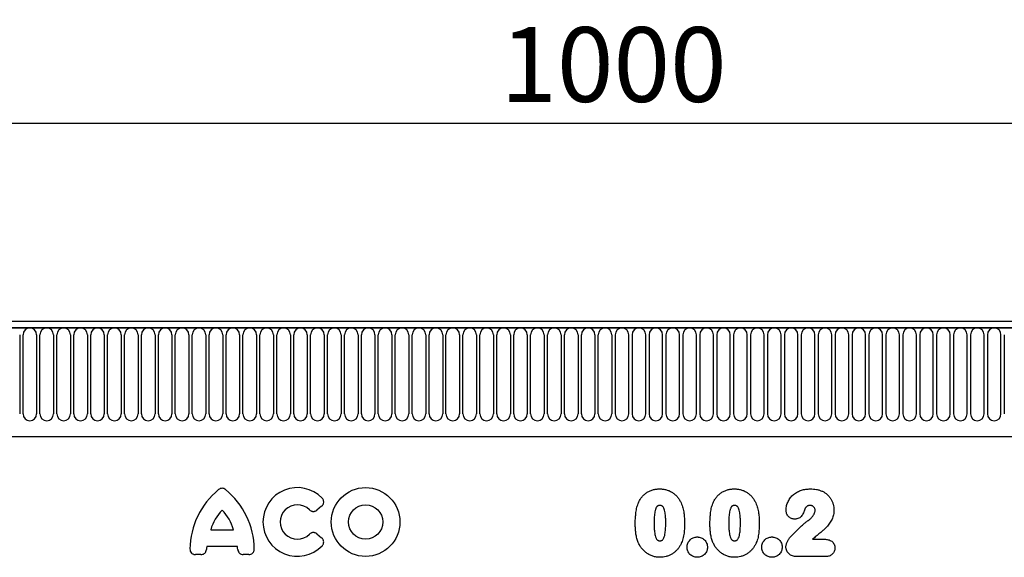
# Model space of a CAD drawing. Units: millimetres. Extents: x 172 to 1977, y -403 to 1433.
# Drawn here: x 1110 to 1433, y 1245 to 1422 of the extents above; entities that cross this region are included whole.
import ezdxf

# ---------------------------------------------------------------- set-up
doc = ezdxf.new("R2010")
doc.units = ezdxf.units.MM
doc.header["$LTSCALE"] = 5
doc.header["$PDSIZE"] = -1
doc.linetypes.add('SLD-Durchgehend', pattern=[0])
doc.layers.get('Defpoints').update_dxf_attribs({"color": 10})
for name, color, linetype, lineweight in [('133534', 10, 'Continuous', 25), ('DIMENSION', 10, 'SLD-Durchgehend', 25), ('TANGENT_EDGES', 10, 'Continuous', 25)]:
    doc.layers.add(name, color=color, linetype=linetype, lineweight=lineweight)
doc.styles.add('BEMSTIL', font='isocp3.shx', dxfattribs={"width": 0.8})
doc.dimstyles.new('BEMASS$0', dxfattribs={"dimscale": 10, "dimtxt": 3.5, "dimasz": 3.5, "dimexe": 2, "dimexo": 0, "dimgap": 1, "dimtad": 1, "dimdec": 1, "dimtxsty": 'BEMSTIL', "dimcen": 3, "dimclrd": 256, "dimclre": 256, "dimclrt": 256, "dimadec": 0, "dimazin": 0, "dimtfac": 1, "dimtdec": 1, "dimtofl": 0, "dimtmove": 0, "dimatfit": 0, "dimfxl": 1, "dimtolj": 1, "dimlwd": -1, "dimlwe": -1, "dimarcsym": 0})

# ---------------------------------------------------------------- blocks, each defined once
blk = doc.blocks.new('*D3')
at = {"layer": 'Defpoints', "color": 0, "transparency": 16777216}
for p in [(1805.26, 1387.62), (805.26, 1302.12), (1805.26, 1302.12)]:
    blk.add_point(p, dxfattribs=at)
at = {"layer": 'DIMENSION', "transparency": 16777216}
for p, q in [((805.26, 1337.12), (805.26, 1401.62)), ((1805.26, 1337.12), (1805.26, 1401.62)), ((829.76, 1387.62), (1780.76, 1387.62))]:
    blk.add_line(p, q, dxfattribs=at)
for points in [[(829.76, 1391.7), (829.76, 1383.53), (805.26, 1387.62)], [(1780.76, 1391.7), (1780.76, 1383.53), (1805.26, 1387.62)]]:
    blk.add_solid(points, dxfattribs=at)
at = {"layer": 'DIMENSION', "transparency": 16777216, "insert": (1305.26, 1419.12), "char_height": 24.5, "attachment_point": 2, "style": 'BEMSTIL', "bg_fill": 3, "box_fill_scale": 1.1, "bg_fill_color": 256, "bg_fill_true_color": 13158600, "bg_fill_transparency": 0}
blk.add_mtext('\\A1;1000', dxfattribs=at)
blk = doc.blocks.new('1033574-M_E_FRONT VIEW')
at = {"layer": '133534'}
for p, q in [((4309, 1332.29), (3311, 1332.29)), ((4309.5, 1330.17), (3310.5, 1330.17)), ((3341, 1294.49), (4180, 1294.49))]:
    blk.add_line(p, q, dxfattribs=at)
at = {"layer": 'TANGENT_EDGES'}
for p, q in [((3311, 1330.17), (4309, 1330.17)), ((3615.2, 1327.92), (3615.2, 1301.92)), ((3616.29, 1301.92), (3616.29, 1327.92)), ((3620.75, 1327.92), (3620.75, 1301.92)), ((3621.84, 1301.92), (3621.84, 1327.92)), ((3626.3, 1327.92), (3626.3, 1301.92)), ((3627.39, 1301.92), (3627.39, 1327.92)), ((3631.85, 1327.92), (3631.85, 1301.92)), ((3632.94, 1301.92), (3632.94, 1327.92)), ((3637.4, 1327.92), (3637.4, 1301.92)), ((3638.49, 1301.92), (3638.49, 1327.92)), ((3642.95, 1327.92), (3642.95, 1301.92)), ((3644.04, 1301.92), (3644.04, 1327.92)), ((3648.5, 1327.92), (3648.5, 1301.92)), ((3649.59, 1301.92), (3649.59, 1327.92)), ((3654.05, 1327.92), (3654.05, 1301.92)), ((3655.14, 1301.92), (3655.14, 1327.92)), ((3659.6, 1327.92), (3659.6, 1301.92)), ((3660.69, 1301.92), (3660.69, 1327.92)), ((3665.15, 1327.92), (3665.15, 1301.92)), ((3666.24, 1301.92), (3666.24, 1327.92)), ((3670.7, 1327.92), (3670.7, 1301.92)), ((3671.79, 1301.92), (3671.79, 1327.92)), ((3676.25, 1327.92), (3676.25, 1301.92)), ((3677.34, 1301.92), (3677.34, 1327.92)), ((3681.8, 1327.92), (3681.8, 1301.92)), ((3682.89, 1301.92), (3682.89, 1327.92)), ((3687.35, 1327.92), (3687.35, 1301.92)), ((3688.44, 1301.92), (3688.44, 1327.92)), ((3692.9, 1327.92), (3692.9, 1301.92)), ((3693.99, 1301.92), (3693.99, 1327.92)), ((3698.45, 1327.92), (3698.45, 1301.92)), ((3699.54, 1301.92), (3699.54, 1327.92)), ((3704, 1327.92), (3704, 1301.92)), ((3705.09, 1301.92), (3705.09, 1327.92)), ((3709.55, 1327.92), (3709.55, 1301.92)), ((3710.64, 1301.92), (3710.64, 1327.92)), ((3715.1, 1327.92), (3715.1, 1301.92)), ((3716.19, 1301.92), (3716.19, 1327.92)), ((3720.65, 1327.92), (3720.65, 1301.92)), ((3721.74, 1301.92), (3721.74, 1327.92)), ((3726.2, 1327.92), (3726.2, 1301.92)), ((3727.29, 1301.92), (3727.29, 1327.92)), ((3731.75, 1327.92), (3731.75, 1301.92)), ((3732.84, 1301.92), (3732.84, 1327.92)), ((3737.3, 1327.92), (3737.3, 1301.92)), ((3738.39, 1301.92), (3738.39, 1327.92)), ((3742.85, 1327.92), (3742.85, 1301.92)), ((3743.94, 1301.92), (3743.94, 1327.92)), ((3748.4, 1327.92), (3748.4, 1301.92)), ((3749.49, 1301.92), (3749.49, 1327.92)), ((3753.95, 1327.92), (3753.95, 1301.92)), ((3755.04, 1301.92), (3755.04, 1327.92)), ((3759.5, 1327.92), (3759.5, 1301.92)), ((3760.59, 1301.92), (3760.59, 1327.92)), ((3765.05, 1327.92), (3765.05, 1301.92)), ((3766.14, 1301.92), (3766.14, 1327.92)), ((3770.6, 1327.92), (3770.6, 1301.92)), ((3771.69, 1301.92), (3771.69, 1327.92)), ((3776.15, 1327.92), (3776.15, 1301.92)), ((3777.24, 1301.92), (3777.24, 1327.92)), ((3781.7, 1327.92), (3781.7, 1301.92)), ((3782.79, 1301.92), (3782.79, 1327.92)), ((3787.25, 1327.92), (3787.25, 1301.92)), ((3788.34, 1301.92), (3788.34, 1327.92)), ((3792.8, 1327.92), (3792.8, 1301.92)), ((3793.89, 1301.92), (3793.89, 1327.92)), ((3798.35, 1327.92), (3798.35, 1301.92)), ((3799.44, 1301.92), (3799.44, 1327.92)), ((3803.9, 1327.92), (3803.9, 1301.92)), ((3804.99, 1301.92), (3804.99, 1327.92)), ((3809.45, 1327.92), (3809.45, 1301.92)), ((3810.54, 1327.92), (3810.54, 1301.92)), ((3815, 1301.92), (3815, 1327.92)), ((3816.09, 1327.92), (3816.09, 1301.92)), ((3820.55, 1301.92), (3820.55, 1327.92)), ((3821.64, 1327.92), (3821.64, 1301.92)), ((3826.1, 1301.92), (3826.1, 1327.92)), ((3827.19, 1327.92), (3827.19, 1301.92)), ((3831.65, 1301.92), (3831.65, 1327.92)), ((3832.74, 1327.92), (3832.74, 1301.92)), ((3837.2, 1301.92), (3837.2, 1327.92)), ((3838.29, 1327.92), (3838.29, 1301.92)), ((3842.75, 1301.92), (3842.75, 1327.92)), ((3843.84, 1327.92), (3843.84, 1301.92)), ((3848.3, 1301.92), (3848.3, 1327.92)), ((3849.39, 1327.92), (3849.39, 1301.92)), ((3853.85, 1301.92), (3853.85, 1327.92)), ((3854.94, 1327.92), (3854.94, 1301.92)), ((3859.4, 1301.92), (3859.4, 1327.92)), ((3860.49, 1327.92), (3860.49, 1301.92)), ((3864.95, 1301.92), (3864.95, 1327.92)), ((3866.04, 1327.92), (3866.04, 1301.92)), ((3870.5, 1301.92), (3870.5, 1327.92)), ((3871.59, 1327.92), (3871.59, 1301.92)), ((3876.05, 1301.92), (3876.05, 1327.92)), ((3877.14, 1327.92), (3877.14, 1301.92)), ((3881.6, 1301.92), (3881.6, 1327.92)), ((3882.69, 1327.92), (3882.69, 1301.92)), ((3887.15, 1301.92), (3887.15, 1327.92)), ((3888.24, 1327.92), (3888.24, 1301.92)), ((3892.7, 1301.92), (3892.7, 1327.92)), ((3893.79, 1327.92), (3893.79, 1301.92)), ((3898.25, 1301.92), (3898.25, 1327.92)), ((3899.34, 1327.92), (3899.34, 1301.92)), ((3903.8, 1301.92), (3903.8, 1327.92)), ((3904.89, 1327.92), (3904.89, 1301.92)), ((3909.35, 1301.92), (3909.35, 1327.92)), ((3910.44, 1327.92), (3910.44, 1301.92)), ((3914.9, 1301.92), (3914.9, 1327.92)), ((3915.99, 1327.92), (3915.99, 1301.92)), ((3920.45, 1301.92), (3920.45, 1327.92)), ((3921.54, 1327.92), (3921.54, 1301.92)), ((3926, 1301.92), (3926, 1327.92)), ((3927.09, 1327.92), (3927.09, 1301.92)), ((3931.55, 1301.92), (3931.55, 1327.92)), ((3932.64, 1327.92), (3932.64, 1301.92)), ((3937.1, 1301.92), (3937.1, 1327.92)), ((3938.19, 1327.92), (3938.19, 1301.92)), ((3341, 1294.49), (4180, 1294.49)), ((3714.23, 1271.67), (3712.65, 1270.39)), ((3677.86, 1263.96), (3685.34, 1263.96)), ((3712.65, 1262.61), (3714.23, 1261.33)), ((3875.31, 1260.84), (3879.2, 1260.84)), ((3686.65, 1258.45), (3676.55, 1258.45)), ((3674.64, 1255.81), (3672.87, 1255.81)), ((3690.34, 1255.81), (3688.56, 1255.81)), ((3879.64, 1255.16), (3869.95, 1255.16))]:
    blk.add_line(p, q, dxfattribs=at)
for radius in [11.28, 5.63]:
    blk.add_circle((3728.66, 1266.5), radius, dxfattribs=at)
for centre, radius, start, end in [((3618.52, 1327.92), 2.23, 0, 180), ((3624.07, 1327.92), 2.23, 0, 180), ((3629.62, 1327.92), 2.23, 0, 180), ((3635.17, 1327.92), 2.23, 0, 180), ((3640.72, 1327.92), 2.23, 0, 180), ((3646.27, 1327.92), 2.23, 0, 180), ((3651.82, 1327.92), 2.23, 0, 180), ((3657.37, 1327.92), 2.23, 0, 180), ((3662.92, 1327.92), 2.23, 0, 180), ((3668.47, 1327.92), 2.23, 0, 180), ((3674.02, 1327.92), 2.23, 0, 180), ((3679.57, 1327.92), 2.23, 0, 180), ((3685.12, 1327.92), 2.23, 0, 180), ((3690.67, 1327.92), 2.23, 0, 180), ((3696.22, 1327.92), 2.23, 0, 180), ((3701.77, 1327.92), 2.23, 0, 180), ((3707.32, 1327.92), 2.23, 0, 180), ((3712.87, 1327.92), 2.23, 0, 180), ((3718.42, 1327.92), 2.23, 0, 180), ((3723.97, 1327.92), 2.23, 0, 180), ((3729.52, 1327.92), 2.23, 0, 180), ((3735.07, 1327.92), 2.23, 0, 180), ((3740.62, 1327.92), 2.23, 0, 180), ((3746.17, 1327.92), 2.23, 0, 180), ((3751.72, 1327.92), 2.23, 0, 180), ((3757.27, 1327.92), 2.23, 0, 180), ((3762.82, 1327.92), 2.23, 0, 180), ((3768.37, 1327.92), 2.23, 0, 180), ((3773.92, 1327.92), 2.23, 0, 180), ((3779.47, 1327.92), 2.23, 0, 180), ((3785.02, 1327.92), 2.23, 0, 180), ((3790.57, 1327.92), 2.23, 0, 180), ((3796.12, 1327.92), 2.23, 0, 180), ((3801.67, 1327.92), 2.23, 0, 180), ((3807.22, 1327.92), 2.23, 0, 180), ((3812.77, 1327.92), 2.23, 0, 180), ((3818.32, 1327.92), 2.23, 0, 180), ((3823.87, 1327.92), 2.23, 0, 180), ((3829.42, 1327.92), 2.23, 0, 180), ((3834.97, 1327.92), 2.23, 0, 180), ((3840.52, 1327.92), 2.23, 0, 180), ((3846.07, 1327.92), 2.23, 0, 180), ((3851.62, 1327.92), 2.23, 0, 180), ((3857.17, 1327.92), 2.23, 0, 180), ((3862.72, 1327.92), 2.23, 0, 180), ((3868.27, 1327.92), 2.23, 0, 180), ((3873.82, 1327.92), 2.23, 0, 180), ((3879.37, 1327.92), 2.23, 0, 180), ((3884.92, 1327.92), 2.23, 0, 180), ((3890.47, 1327.92), 2.23, 0, 180), ((3896.02, 1327.92), 2.23, 0, 180), ((3901.57, 1327.92), 2.23, 0, 180), ((3907.12, 1327.92), 2.23, 0, 180), ((3912.67, 1327.92), 2.23, 0, 180), ((3918.22, 1327.92), 2.23, 0, 180), ((3923.77, 1327.92), 2.23, 0, 180), ((3929.32, 1327.92), 2.23, 0, 180), ((3934.87, 1327.92), 2.23, 0, 180), ((3618.52, 1301.92), 2.23, 180, 0), ((3624.07, 1301.92), 2.23, 180, 0), ((3629.62, 1301.92), 2.23, 180, 0), ((3635.17, 1301.92), 2.23, 180, 0), ((3640.72, 1301.92), 2.23, 180, 0), ((3646.27, 1301.92), 2.23, 180, 0), ((3651.82, 1301.92), 2.23, 180, 0), ((3657.37, 1301.92), 2.23, 180, 0), ((3662.92, 1301.92), 2.23, 180, 0), ((3668.47, 1301.92), 2.23, 180, 0), ((3674.02, 1301.92), 2.23, 180, 0), ((3679.57, 1301.92), 2.23, 180, 0), ((3685.12, 1301.92), 2.23, 180, 0), ((3690.67, 1301.92), 2.23, 180, 0), ((3696.22, 1301.92), 2.23, 180, 0), ((3701.77, 1301.92), 2.23, 180, 0), ((3707.32, 1301.92), 2.23, 180, 0), ((3712.87, 1301.92), 2.23, 180, 0), ((3718.42, 1301.92), 2.23, 180, 0), ((3723.97, 1301.92), 2.23, 180, 0), ((3729.52, 1301.92), 2.23, 180, 0), ((3735.07, 1301.92), 2.23, 180, 0), ((3740.62, 1301.92), 2.23, 180, 0), ((3746.17, 1301.92), 2.23, 180, 0), ((3751.72, 1301.92), 2.23, 180, 0), ((3757.27, 1301.92), 2.23, 180, 0), ((3762.82, 1301.92), 2.23, 180, 0), ((3768.37, 1301.92), 2.23, 180, 0), ((3773.92, 1301.92), 2.23, 180, 0), ((3779.47, 1301.92), 2.23, 180, 0), ((3785.02, 1301.92), 2.23, 180, 0), ((3790.57, 1301.92), 2.23, 180, 0), ((3796.12, 1301.92), 2.23, 180, 0), ((3801.67, 1301.92), 2.23, 180, 0), ((3807.22, 1301.92), 2.23, 180, 0), ((3812.77, 1301.92), 2.23, 180, 0), ((3818.32, 1301.92), 2.23, 180, 0), ((3823.87, 1301.92), 2.23, 180, 0), ((3829.42, 1301.92), 2.23, 180, 0), ((3834.97, 1301.92), 2.23, 180, 0), ((3840.52, 1301.92), 2.23, 180, 0), ((3846.07, 1301.92), 2.23, 180, 0), ((3851.62, 1301.92), 2.23, 180, 0), ((3857.17, 1301.92), 2.23, 180, 0), ((3862.72, 1301.92), 2.23, 180, 0), ((3868.27, 1301.92), 2.23, 180, 0), ((3873.82, 1301.92), 2.23, 180, 0), ((3879.37, 1301.92), 2.23, 180, 0), ((3884.92, 1301.92), 2.23, 180, 0), ((3890.47, 1301.92), 2.23, 180, 0), ((3896.02, 1301.92), 2.23, 180, 0), ((3901.57, 1301.92), 2.23, 180, 0), ((3907.12, 1301.92), 2.23, 180, 0), ((3912.67, 1301.92), 2.23, 180, 0), ((3918.22, 1301.92), 2.23, 180, 0), ((3923.77, 1301.92), 2.23, 180, 0), ((3929.32, 1301.92), 2.23, 180, 0), ((3934.87, 1301.92), 2.23, 180, 0), ((3696.74, 1257.27), 25.69, 129.3535, 179.1667), ((3666.46, 1257.27), 25.69, 0.8333, 50.6465), ((3706.28, 1266.5), 11.28, 44.0036, 315.9964), ((3692.74, 1259.66), 15.48, 135.9768, 163.8733), ((3670.47, 1259.66), 15.48, 16.1267, 44.0232), ((3706.28, 1266.5), 5.63, 45.3698, 314.6302), ((3691.89, 1256.3), 15.48, 172.0197, 175.6391), ((3671.31, 1256.3), 15.48, 4.3609, 7.9803)]:
    blk.add_arc(centre, radius, start, end, dxfattribs=at)
for points, knots in [([(3682.75, 1277.14), (3682.59, 1277.27), (3682.41, 1277.38), (3682.02, 1277.52), (3681.81, 1277.56), (3681.39, 1277.56), (3681.19, 1277.52), (3680.79, 1277.38), (3680.61, 1277.27), (3680.45, 1277.14)], [0, 0, 0, 0, 0.25, 0.25, 0.5, 0.5, 0.75, 0.75, 1, 1, 1, 1]), ([(3818.06, 1272.54), (3818.13, 1272.71), (3818.21, 1272.89), (3818.37, 1273.24), (3818.46, 1273.41), (3818.74, 1273.91), (3818.94, 1274.22), (3819.4, 1274.83), (3819.66, 1275.11), (3820.21, 1275.64), (3820.5, 1275.88), (3820.97, 1276.2), (3821.13, 1276.3), (3821.46, 1276.48), (3821.63, 1276.57), (3821.98, 1276.73), (3822.15, 1276.81), (3822.51, 1276.93), (3822.69, 1276.99), (3823.05, 1277.09), (3823.24, 1277.14), (3823.61, 1277.21), (3823.79, 1277.24), (3824.17, 1277.29), (3824.36, 1277.31), (3824.74, 1277.33), (3824.93, 1277.33), (3825.12, 1277.34)], [0, 0, 0, 0, 0.0625, 0.0625, 0.125, 0.125, 0.25, 0.25, 0.375, 0.375, 0.5, 0.5, 0.5625, 0.5625, 0.625, 0.625, 0.6875, 0.6875, 0.75, 0.75, 0.8125, 0.8125, 0.875, 0.875, 0.9375, 0.9375, 1, 1, 1, 1]), ([(3825.12, 1277.34), (3825.31, 1277.33), (3825.5, 1277.33), (3825.88, 1277.31), (3826.06, 1277.29), (3826.62, 1277.22), (3826.98, 1277.15), (3827.52, 1277), (3827.7, 1276.94), (3828.05, 1276.82), (3828.22, 1276.75), (3828.73, 1276.51), (3829.06, 1276.34), (3829.68, 1275.93), (3829.97, 1275.69), (3830.52, 1275.19), (3830.77, 1274.91), (3831.24, 1274.34), (3831.45, 1274.04), (3831.74, 1273.56), (3831.83, 1273.4), (3832.01, 1273.06), (3832.09, 1272.9), (3832.17, 1272.73)], [0, 0, 0, 0, 0.0625, 0.0625, 0.125, 0.125, 0.25, 0.25, 0.3125, 0.3125, 0.375, 0.375, 0.5, 0.5, 0.625, 0.625, 0.75, 0.75, 0.875, 0.875, 0.9375, 0.9375, 1, 1, 1, 1]), ([(3842.56, 1272.54), (3842.63, 1272.71), (3842.71, 1272.89), (3842.87, 1273.24), (3842.96, 1273.41), (3843.24, 1273.91), (3843.44, 1274.22), (3843.9, 1274.83), (3844.16, 1275.11), (3844.71, 1275.64), (3845, 1275.88), (3845.47, 1276.2), (3845.63, 1276.3), (3845.96, 1276.48), (3846.13, 1276.57), (3846.48, 1276.73), (3846.65, 1276.81), (3847.01, 1276.93), (3847.19, 1276.99), (3847.55, 1277.09), (3847.74, 1277.14), (3848.11, 1277.21), (3848.29, 1277.24), (3848.67, 1277.29), (3848.86, 1277.31), (3849.24, 1277.33), (3849.43, 1277.33), (3849.62, 1277.34)], [0, 0, 0, 0, 0.0625, 0.0625, 0.125, 0.125, 0.25, 0.25, 0.375, 0.375, 0.5, 0.5, 0.5625, 0.5625, 0.625, 0.625, 0.6875, 0.6875, 0.75, 0.75, 0.8125, 0.8125, 0.875, 0.875, 0.9375, 0.9375, 1, 1, 1, 1]), ([(3849.62, 1277.34), (3849.81, 1277.33), (3850, 1277.33), (3850.38, 1277.31), (3850.56, 1277.29), (3851.12, 1277.22), (3851.48, 1277.15), (3852.02, 1277), (3852.2, 1276.94), (3852.55, 1276.82), (3852.72, 1276.75), (3853.23, 1276.51), (3853.56, 1276.34), (3854.18, 1275.93), (3854.47, 1275.69), (3855.02, 1275.19), (3855.27, 1274.91), (3855.74, 1274.34), (3855.95, 1274.04), (3856.24, 1273.56), (3856.33, 1273.4), (3856.51, 1273.06), (3856.59, 1272.9), (3856.67, 1272.73)], [0, 0, 0, 0, 0.0625, 0.0625, 0.125, 0.125, 0.25, 0.25, 0.3125, 0.3125, 0.375, 0.375, 0.5, 0.5, 0.625, 0.625, 0.75, 0.75, 0.875, 0.875, 0.9375, 0.9375, 1, 1, 1, 1]), ([(3866.6, 1270.43), (3866.6, 1270.68), (3866.62, 1270.93), (3866.67, 1271.41), (3866.72, 1271.65), (3866.84, 1272.12), (3866.91, 1272.36), (3867.08, 1272.82), (3867.17, 1273.05), (3867.39, 1273.48), (3867.51, 1273.69), (3867.76, 1274.1), (3867.9, 1274.3), (3868.21, 1274.69), (3868.37, 1274.87), (3868.71, 1275.22), (3868.89, 1275.39), (3869.26, 1275.7), (3869.46, 1275.84), (3869.87, 1276.12), (3870.08, 1276.24), (3870.73, 1276.59), (3871.18, 1276.77), (3871.88, 1277), (3872.11, 1277.06), (3872.59, 1277.17), (3872.83, 1277.21), (3873.32, 1277.28), (3873.56, 1277.3), (3874.05, 1277.33), (3874.29, 1277.33), (3874.54, 1277.34)], [0, 0, 0, 0, 0.0625, 0.0625, 0.125, 0.125, 0.1875, 0.1875, 0.25, 0.25, 0.3125, 0.3125, 0.375, 0.375, 0.4375, 0.4375, 0.5, 0.5, 0.5625, 0.5625, 0.625, 0.625, 0.75, 0.75, 0.8125, 0.8125, 0.875, 0.875, 0.9375, 0.9375, 1, 1, 1, 1]), ([(3874.54, 1277.34), (3874.88, 1277.33), (3875.22, 1277.32), (3875.9, 1277.27), (3876.24, 1277.23), (3876.91, 1277.11), (3877.24, 1277.03), (3877.9, 1276.83), (3878.21, 1276.69), (3878.53, 1276.56)], [0, 0, 0, 0, 0.25, 0.25, 0.5, 0.5, 0.75, 0.75, 1, 1, 1, 1]), ([(3878.53, 1276.56), (3878.67, 1276.49), (3878.81, 1276.42), (3879.09, 1276.26), (3879.23, 1276.18), (3879.62, 1275.92), (3879.87, 1275.72), (3880.33, 1275.29), (3880.55, 1275.05), (3880.95, 1274.57), (3881.13, 1274.31), (3881.46, 1273.77), (3881.6, 1273.49), (3881.85, 1272.9), (3881.96, 1272.6), (3882.13, 1272), (3882.19, 1271.69), (3882.26, 1271.21), (3882.27, 1271.06), (3882.29, 1270.74), (3882.3, 1270.58), (3882.3, 1270.42)], [0, 0, 0, 0, 0.0625, 0.0625, 0.125, 0.125, 0.25, 0.25, 0.375, 0.375, 0.5, 0.5, 0.625, 0.625, 0.75, 0.75, 0.875, 0.875, 0.9375, 0.9375, 1, 1, 1, 1]), ([(3714.23, 1271.67), (3714.33, 1271.75), (3714.42, 1271.84), (3714.58, 1272.03), (3714.66, 1272.13), (3714.84, 1272.47), (3714.92, 1272.71), (3714.94, 1273.09), (3714.93, 1273.22), (3714.89, 1273.47), (3714.85, 1273.59), (3714.76, 1273.82), (3714.7, 1273.94), (3714.56, 1274.15), (3714.48, 1274.24), (3714.39, 1274.34)], [0, 0, 0, 0, 0.125, 0.125, 0.25, 0.25, 0.5, 0.5, 0.625, 0.625, 0.75, 0.75, 0.875, 0.875, 1, 1, 1, 1]), ([(3832.17, 1272.73), (3832.29, 1272.47), (3832.4, 1272.2), (3832.59, 1271.66), (3832.67, 1271.39), (3832.82, 1270.84), (3832.88, 1270.56), (3833, 1270), (3833.04, 1269.72), (3833.16, 1268.87), (3833.22, 1268.3), (3833.27, 1267.45), (3833.28, 1267.16), (3833.3, 1266.59), (3833.3, 1266.3), (3833.3, 1266.02)], [0, 0, 0, 0, 0.125, 0.125, 0.25, 0.25, 0.375, 0.375, 0.5, 0.5, 0.75, 0.75, 0.875, 0.875, 1, 1, 1, 1]), ([(3856.67, 1272.73), (3856.79, 1272.47), (3856.9, 1272.2), (3857.09, 1271.66), (3857.17, 1271.39), (3857.32, 1270.84), (3857.38, 1270.56), (3857.5, 1270), (3857.54, 1269.72), (3857.66, 1268.87), (3857.72, 1268.3), (3857.77, 1267.45), (3857.78, 1267.16), (3857.8, 1266.59), (3857.8, 1266.3), (3857.8, 1266.02)], [0, 0, 0, 0, 0.125, 0.125, 0.25, 0.25, 0.375, 0.375, 0.5, 0.5, 0.75, 0.75, 0.875, 0.875, 1, 1, 1, 1]), ([(3710.23, 1270.51), (3710.39, 1270.35), (3710.58, 1270.22), (3710.88, 1270.08), (3710.98, 1270.04), (3711.2, 1269.99), (3711.31, 1269.97), (3711.53, 1269.96), (3711.64, 1269.97), (3711.86, 1270), (3711.97, 1270.03), (3712.28, 1270.14), (3712.47, 1270.25), (3712.65, 1270.39)], [0, 0, 0, 0, 0.25, 0.25, 0.375, 0.375, 0.5, 0.5, 0.625, 0.625, 0.75, 0.75, 1, 1, 1, 1]), ([(3817.13, 1265.79), (3817.13, 1266.08), (3817.13, 1266.37), (3817.14, 1266.94), (3817.15, 1267.22), (3817.2, 1268.07), (3817.24, 1268.64), (3817.37, 1269.78), (3817.46, 1270.34), (3817.64, 1271.18), (3817.71, 1271.45), (3817.87, 1272), (3817.96, 1272.27), (3818.06, 1272.54)], [0, 0, 0, 0, 0.125, 0.125, 0.25, 0.25, 0.5, 0.5, 0.75, 0.75, 0.875, 0.875, 1, 1, 1, 1]), ([(3825.19, 1271.91), (3825.12, 1271.91), (3825.05, 1271.91), (3824.91, 1271.9), (3824.84, 1271.89), (3824.71, 1271.86), (3824.64, 1271.84), (3824.52, 1271.79), (3824.46, 1271.75), (3824.34, 1271.67), (3824.29, 1271.63), (3824.2, 1271.52), (3824.16, 1271.47), (3824.04, 1271.3), (3823.98, 1271.17), (3823.87, 1270.92), (3823.82, 1270.79), (3823.74, 1270.53), (3823.7, 1270.4), (3823.6, 1270), (3823.55, 1269.73), (3823.43, 1268.91), (3823.37, 1268.36), (3823.31, 1267.27), (3823.31, 1266.72), (3823.3, 1266.17)], [0, 0, 0, 0, 0.03125, 0.03125, 0.0625, 0.0625, 0.09375, 0.09375, 0.125, 0.125, 0.15625, 0.15625, 0.1875, 0.1875, 0.25, 0.25, 0.3125, 0.3125, 0.375, 0.375, 0.5, 0.5, 0.75, 0.75, 1, 1, 1, 1]), ([(3827.13, 1266.28), (3827.13, 1266.55), (3827.13, 1266.82), (3827.11, 1267.37), (3827.1, 1267.64), (3827.07, 1268.18), (3827.05, 1268.45), (3827, 1268.99), (3826.97, 1269.26), (3826.88, 1269.8), (3826.83, 1270.06), (3826.69, 1270.59), (3826.61, 1270.84), (3826.42, 1271.21), (3826.35, 1271.33), (3826.23, 1271.5), (3826.19, 1271.55), (3826.09, 1271.65), (3826.04, 1271.69), (3825.86, 1271.8), (3825.73, 1271.85), (3825.46, 1271.91), (3825.32, 1271.91), (3825.19, 1271.91)], [0, 0, 0, 0, 0.125, 0.125, 0.25, 0.25, 0.375, 0.375, 0.5, 0.5, 0.625, 0.625, 0.75, 0.75, 0.8125, 0.8125, 0.84375, 0.84375, 0.875, 0.875, 0.9375, 0.9375, 1, 1, 1, 1]), ([(3841.63, 1265.79), (3841.63, 1266.08), (3841.63, 1266.37), (3841.64, 1266.94), (3841.65, 1267.22), (3841.7, 1268.07), (3841.74, 1268.64), (3841.87, 1269.78), (3841.96, 1270.34), (3842.14, 1271.18), (3842.21, 1271.45), (3842.37, 1272), (3842.46, 1272.27), (3842.56, 1272.54)], [0, 0, 0, 0, 0.125, 0.125, 0.25, 0.25, 0.5, 0.5, 0.75, 0.75, 0.875, 0.875, 1, 1, 1, 1]), ([(3849.69, 1271.91), (3849.62, 1271.91), (3849.55, 1271.91), (3849.41, 1271.9), (3849.34, 1271.89), (3849.21, 1271.86), (3849.14, 1271.84), (3849.02, 1271.79), (3848.96, 1271.75), (3848.84, 1271.67), (3848.79, 1271.63), (3848.7, 1271.52), (3848.66, 1271.47), (3848.54, 1271.3), (3848.48, 1271.17), (3848.37, 1270.92), (3848.32, 1270.79), (3848.24, 1270.53), (3848.2, 1270.4), (3848.1, 1270), (3848.05, 1269.73), (3847.93, 1268.91), (3847.87, 1268.36), (3847.81, 1267.27), (3847.81, 1266.72), (3847.8, 1266.17)], [0, 0, 0, 0, 0.03125, 0.03125, 0.0625, 0.0625, 0.09375, 0.09375, 0.125, 0.125, 0.15625, 0.15625, 0.1875, 0.1875, 0.25, 0.25, 0.3125, 0.3125, 0.375, 0.375, 0.5, 0.5, 0.75, 0.75, 1, 1, 1, 1]), ([(3851.63, 1266.28), (3851.63, 1266.55), (3851.63, 1266.82), (3851.61, 1267.37), (3851.6, 1267.64), (3851.57, 1268.18), (3851.55, 1268.45), (3851.5, 1268.99), (3851.47, 1269.26), (3851.38, 1269.8), (3851.33, 1270.06), (3851.19, 1270.59), (3851.11, 1270.84), (3850.92, 1271.21), (3850.85, 1271.33), (3850.73, 1271.5), (3850.69, 1271.55), (3850.59, 1271.65), (3850.54, 1271.69), (3850.36, 1271.8), (3850.23, 1271.85), (3849.96, 1271.91), (3849.82, 1271.91), (3849.69, 1271.91)], [0, 0, 0, 0, 0.125, 0.125, 0.25, 0.25, 0.375, 0.375, 0.5, 0.5, 0.625, 0.625, 0.75, 0.75, 0.8125, 0.8125, 0.84375, 0.84375, 0.875, 0.875, 0.9375, 0.9375, 1, 1, 1, 1]), ([(3869.46, 1267.45), (3869.27, 1267.46), (3869.07, 1267.47), (3868.7, 1267.54), (3868.52, 1267.59), (3868.16, 1267.74), (3867.99, 1267.84), (3867.67, 1268.05), (3867.52, 1268.18), (3867.25, 1268.46), (3867.14, 1268.61), (3866.94, 1268.94), (3866.85, 1269.11), (3866.72, 1269.48), (3866.67, 1269.66), (3866.61, 1270.05), (3866.6, 1270.24), (3866.6, 1270.43)], [0, 0, 0, 0, 0.125, 0.125, 0.25, 0.25, 0.375, 0.375, 0.5, 0.5, 0.625, 0.625, 0.75, 0.75, 0.875, 0.875, 1, 1, 1, 1]), ([(3872.89, 1271.03), (3872.79, 1270.83), (3872.72, 1270.62), (3872.56, 1270.2), (3872.49, 1269.99), (3872.24, 1269.36), (3872.04, 1268.96), (3871.64, 1268.42), (3871.49, 1268.25), (3871.16, 1267.95), (3870.97, 1267.83), (3870.56, 1267.64), (3870.35, 1267.56), (3870.02, 1267.5), (3869.91, 1267.48), (3869.68, 1267.46), (3869.57, 1267.46), (3869.46, 1267.45)], [0, 0, 0, 0, 0.125, 0.125, 0.25, 0.25, 0.5, 0.5, 0.625, 0.625, 0.75, 0.75, 0.875, 0.875, 0.9375, 0.9375, 1, 1, 1, 1]), ([(3874.46, 1271.91), (3874.3, 1271.91), (3874.15, 1271.9), (3873.92, 1271.85), (3873.85, 1271.83), (3873.7, 1271.77), (3873.63, 1271.73), (3873.49, 1271.65), (3873.42, 1271.61), (3873.3, 1271.52), (3873.24, 1271.46), (3873.13, 1271.35), (3873.08, 1271.29), (3872.98, 1271.17), (3872.93, 1271.1), (3872.89, 1271.03)], [0, 0, 0, 0, 0.25, 0.25, 0.375, 0.375, 0.5, 0.5, 0.625, 0.625, 0.75, 0.75, 0.875, 0.875, 1, 1, 1, 1]), ([(3873.42, 1266.66), (3873.58, 1266.78), (3873.73, 1266.9), (3874.04, 1267.14), (3874.2, 1267.26), (3874.64, 1267.65), (3874.92, 1267.92), (3875.31, 1268.36), (3875.42, 1268.52), (3875.59, 1268.76), (3875.64, 1268.84), (3875.74, 1269.01), (3875.79, 1269.1), (3875.92, 1269.37), (3875.99, 1269.55), (3876.07, 1269.83), (3876.09, 1269.93), (3876.12, 1270.12), (3876.12, 1270.22), (3876.13, 1270.32)], [0, 0, 0, 0, 0.125, 0.125, 0.25, 0.25, 0.5, 0.5, 0.625, 0.625, 0.6875, 0.6875, 0.75, 0.75, 0.875, 0.875, 0.9375, 0.9375, 1, 1, 1, 1]), ([(3876.13, 1270.32), (3876.12, 1270.43), (3876.12, 1270.54), (3876.08, 1270.75), (3876.05, 1270.86), (3875.97, 1271.06), (3875.92, 1271.15), (3875.79, 1271.33), (3875.72, 1271.41), (3875.57, 1271.56), (3875.48, 1271.62), (3875.29, 1271.73), (3875.2, 1271.78), (3874.99, 1271.84), (3874.89, 1271.87), (3874.68, 1271.91), (3874.57, 1271.91), (3874.46, 1271.91)], [0, 0, 0, 0, 0.125, 0.125, 0.25, 0.25, 0.375, 0.375, 0.5, 0.5, 0.625, 0.625, 0.75, 0.75, 0.875, 0.875, 1, 1, 1, 1]), ([(3882.3, 1270.42), (3882.29, 1270.16), (3882.28, 1269.9), (3882.24, 1269.39), (3882.2, 1269.13), (3882.04, 1268.38), (3881.88, 1267.9), (3881.56, 1267.2), (3881.43, 1266.97), (3881.17, 1266.53), (3881.04, 1266.31), (3880.61, 1265.67), (3880.3, 1265.26), (3879.78, 1264.68), (3879.6, 1264.5), (3879.31, 1264.24), (3879.21, 1264.16), (3879.02, 1263.99), (3878.93, 1263.9), (3878.74, 1263.73), (3878.64, 1263.65), (3878.44, 1263.48), (3878.35, 1263.4), (3878.05, 1263.15), (3877.86, 1262.99), (3877.27, 1262.49), (3876.87, 1262.16), (3876.08, 1261.51), (3875.69, 1261.18), (3875.31, 1260.84)], [0, 0, 0, 0, 0.0625, 0.0625, 0.125, 0.125, 0.25, 0.25, 0.3125, 0.3125, 0.375, 0.375, 0.5, 0.5, 0.5625, 0.5625, 0.59375, 0.59375, 0.625, 0.625, 0.65625, 0.65625, 0.6875, 0.6875, 0.75, 0.75, 0.875, 0.875, 1, 1, 1, 1]), ([(3823.3, 1266.17), (3823.3, 1265.89), (3823.3, 1265.61), (3823.32, 1265.06), (3823.33, 1264.78), (3823.36, 1264.22), (3823.38, 1263.95), (3823.43, 1263.39), (3823.46, 1263.12), (3823.55, 1262.57), (3823.6, 1262.29), (3823.73, 1261.75), (3823.82, 1261.49), (3823.99, 1261.11), (3824.06, 1260.99), (3824.18, 1260.81), (3824.22, 1260.75), (3824.31, 1260.65), (3824.36, 1260.6), (3824.47, 1260.51), (3824.53, 1260.48), (3824.65, 1260.42), (3824.72, 1260.4), (3824.86, 1260.37), (3824.93, 1260.35), (3825.07, 1260.34), (3825.14, 1260.34), (3825.21, 1260.34)], [0, 0, 0, 0, 0.125, 0.125, 0.25, 0.25, 0.375, 0.375, 0.5, 0.5, 0.625, 0.625, 0.75, 0.75, 0.8125, 0.8125, 0.84375, 0.84375, 0.875, 0.875, 0.90625, 0.90625, 0.9375, 0.9375, 0.96875, 0.96875, 1, 1, 1, 1]), ([(3825.21, 1260.34), (3825.28, 1260.34), (3825.35, 1260.34), (3825.5, 1260.35), (3825.57, 1260.36), (3825.71, 1260.4), (3825.77, 1260.42), (3825.91, 1260.48), (3825.97, 1260.52), (3826.13, 1260.65), (3826.22, 1260.77), (3826.38, 1261.01), (3826.45, 1261.13), (3826.74, 1261.78), (3826.85, 1262.33), (3827.01, 1263.46), (3827.06, 1264.02), (3827.1, 1264.87), (3827.11, 1265.15), (3827.13, 1265.71), (3827.13, 1266), (3827.13, 1266.28)], [0, 0, 0, 0, 0.03125, 0.03125, 0.0625, 0.0625, 0.09375, 0.09375, 0.125, 0.125, 0.1875, 0.1875, 0.25, 0.25, 0.5, 0.5, 0.75, 0.75, 0.875, 0.875, 1, 1, 1, 1]), ([(3847.8, 1266.17), (3847.8, 1265.89), (3847.8, 1265.61), (3847.82, 1265.06), (3847.83, 1264.78), (3847.86, 1264.22), (3847.88, 1263.95), (3847.93, 1263.39), (3847.96, 1263.12), (3848.05, 1262.57), (3848.1, 1262.29), (3848.23, 1261.75), (3848.32, 1261.49), (3848.49, 1261.11), (3848.56, 1260.99), (3848.68, 1260.81), (3848.72, 1260.75), (3848.81, 1260.65), (3848.86, 1260.6), (3848.97, 1260.51), (3849.03, 1260.48), (3849.15, 1260.42), (3849.22, 1260.4), (3849.36, 1260.37), (3849.43, 1260.35), (3849.57, 1260.34), (3849.64, 1260.34), (3849.71, 1260.34)], [0, 0, 0, 0, 0.125, 0.125, 0.25, 0.25, 0.375, 0.375, 0.5, 0.5, 0.625, 0.625, 0.75, 0.75, 0.8125, 0.8125, 0.84375, 0.84375, 0.875, 0.875, 0.90625, 0.90625, 0.9375, 0.9375, 0.96875, 0.96875, 1, 1, 1, 1]), ([(3849.71, 1260.34), (3849.78, 1260.34), (3849.85, 1260.34), (3850, 1260.35), (3850.07, 1260.36), (3850.21, 1260.4), (3850.27, 1260.42), (3850.41, 1260.48), (3850.47, 1260.52), (3850.63, 1260.65), (3850.72, 1260.77), (3850.88, 1261.01), (3850.95, 1261.13), (3851.24, 1261.78), (3851.35, 1262.33), (3851.51, 1263.46), (3851.56, 1264.02), (3851.6, 1264.87), (3851.61, 1265.15), (3851.63, 1265.71), (3851.63, 1266), (3851.63, 1266.28)], [0, 0, 0, 0, 0.03125, 0.03125, 0.0625, 0.0625, 0.09375, 0.09375, 0.125, 0.125, 0.1875, 0.1875, 0.25, 0.25, 0.5, 0.5, 0.75, 0.75, 0.875, 0.875, 1, 1, 1, 1]), ([(3868.04, 1261.63), (3868.46, 1262.08), (3868.89, 1262.52), (3869.76, 1263.39), (3870.19, 1263.82), (3871.08, 1264.67), (3871.54, 1265.09), (3872.22, 1265.7), (3872.45, 1265.9), (3872.92, 1266.3), (3873.16, 1266.49), (3873.42, 1266.66)], [0, 0, 0, 0, 0.25, 0.25, 0.5, 0.5, 0.75, 0.75, 0.875, 0.875, 1, 1, 1, 1]), ([(3712.65, 1262.61), (3712.47, 1262.75), (3712.28, 1262.86), (3711.97, 1262.97), (3711.86, 1263), (3711.64, 1263.03), (3711.53, 1263.04), (3711.31, 1263.03), (3711.19, 1263.01), (3710.98, 1262.96), (3710.88, 1262.92), (3710.57, 1262.78), (3710.39, 1262.65), (3710.23, 1262.49)], [0, 0, 0, 0, 0.25, 0.25, 0.375, 0.375, 0.5, 0.5, 0.625, 0.625, 0.75, 0.75, 1, 1, 1, 1]), ([(3817.98, 1260.1), (3817.9, 1260.32), (3817.82, 1260.55), (3817.68, 1261.01), (3817.62, 1261.25), (3817.51, 1261.72), (3817.46, 1261.95), (3817.38, 1262.43), (3817.34, 1262.67), (3817.27, 1263.14), (3817.25, 1263.38), (3817.2, 1263.86), (3817.19, 1264.11), (3817.16, 1264.59), (3817.14, 1264.83), (3817.13, 1265.31), (3817.13, 1265.55), (3817.13, 1265.79)], [0, 0, 0, 0, 0.125, 0.125, 0.25, 0.25, 0.375, 0.375, 0.5, 0.5, 0.625, 0.625, 0.75, 0.75, 0.875, 0.875, 1, 1, 1, 1]), ([(3833.3, 1266.02), (3833.3, 1265.41), (3833.29, 1264.8), (3833.21, 1263.58), (3833.15, 1262.97), (3833.02, 1262.06), (3832.96, 1261.76), (3832.83, 1261.17), (3832.75, 1260.87), (3832.56, 1260.29), (3832.45, 1260.01), (3832.21, 1259.45), (3832.07, 1259.17), (3831.93, 1258.9)], [0, 0, 0, 0, 0.25, 0.25, 0.5, 0.5, 0.625, 0.625, 0.75, 0.75, 0.875, 0.875, 1, 1, 1, 1]), ([(3842.48, 1260.1), (3842.4, 1260.32), (3842.32, 1260.55), (3842.18, 1261.01), (3842.12, 1261.25), (3842.01, 1261.72), (3841.96, 1261.95), (3841.88, 1262.43), (3841.84, 1262.67), (3841.77, 1263.14), (3841.75, 1263.38), (3841.7, 1263.86), (3841.69, 1264.11), (3841.66, 1264.59), (3841.64, 1264.83), (3841.63, 1265.31), (3841.63, 1265.55), (3841.63, 1265.79)], [0, 0, 0, 0, 0.125, 0.125, 0.25, 0.25, 0.375, 0.375, 0.5, 0.5, 0.625, 0.625, 0.75, 0.75, 0.875, 0.875, 1, 1, 1, 1]), ([(3857.8, 1266.02), (3857.8, 1265.41), (3857.79, 1264.8), (3857.71, 1263.58), (3857.65, 1262.97), (3857.52, 1262.06), (3857.46, 1261.76), (3857.33, 1261.17), (3857.25, 1260.87), (3857.06, 1260.29), (3856.95, 1260.01), (3856.71, 1259.45), (3856.57, 1259.17), (3856.43, 1258.9)], [0, 0, 0, 0, 0.25, 0.25, 0.5, 0.5, 0.625, 0.625, 0.75, 0.75, 0.875, 0.875, 1, 1, 1, 1]), ([(3714.39, 1258.66), (3714.48, 1258.75), (3714.56, 1258.85), (3714.7, 1259.06), (3714.76, 1259.18), (3714.9, 1259.53), (3714.95, 1259.78), (3714.92, 1260.16), (3714.9, 1260.29), (3714.83, 1260.53), (3714.78, 1260.65), (3714.66, 1260.87), (3714.58, 1260.97), (3714.42, 1261.16), (3714.33, 1261.25), (3714.23, 1261.33)], [0, 0, 0, 0, 0.125, 0.125, 0.25, 0.25, 0.5, 0.5, 0.625, 0.625, 0.75, 0.75, 0.875, 0.875, 1, 1, 1, 1]), ([(3825.24, 1254.91), (3825.04, 1254.92), (3824.84, 1254.92), (3824.44, 1254.95), (3824.24, 1254.97), (3823.66, 1255.06), (3823.27, 1255.15), (3822.71, 1255.34), (3822.53, 1255.4), (3822.16, 1255.55), (3821.98, 1255.64), (3821.45, 1255.91), (3821.11, 1256.12), (3820.48, 1256.59), (3820.17, 1256.84), (3819.61, 1257.41), (3819.35, 1257.71), (3818.88, 1258.34), (3818.67, 1258.67), (3818.39, 1259.19), (3818.3, 1259.37), (3818.13, 1259.73), (3818.05, 1259.91), (3817.98, 1260.1)], [0, 0, 0, 0, 0.0625, 0.0625, 0.125, 0.125, 0.25, 0.25, 0.3125, 0.3125, 0.375, 0.375, 0.5, 0.5, 0.625, 0.625, 0.75, 0.75, 0.875, 0.875, 0.9375, 0.9375, 1, 1, 1, 1]), ([(3834.13, 1258.27), (3834.13, 1258.38), (3834.14, 1258.49), (3834.15, 1258.7), (3834.17, 1258.81), (3834.23, 1259.13), (3834.29, 1259.34), (3834.46, 1259.74), (3834.56, 1259.94), (3834.8, 1260.29), (3834.94, 1260.46), (3835.25, 1260.77), (3835.42, 1260.91), (3835.77, 1261.15), (3835.97, 1261.26), (3836.37, 1261.43), (3836.58, 1261.49), (3836.9, 1261.55), (3837.01, 1261.56), (3837.23, 1261.58), (3837.33, 1261.58), (3837.44, 1261.59)], [0, 0, 0, 0, 0.0625, 0.0625, 0.125, 0.125, 0.25, 0.25, 0.375, 0.375, 0.5, 0.5, 0.625, 0.625, 0.75, 0.75, 0.875, 0.875, 0.9375, 0.9375, 1, 1, 1, 1]), ([(3837.44, 1261.59), (3837.55, 1261.58), (3837.66, 1261.58), (3837.88, 1261.56), (3837.99, 1261.55), (3838.31, 1261.49), (3838.52, 1261.42), (3838.93, 1261.26), (3839.12, 1261.16), (3839.48, 1260.92), (3839.65, 1260.78), (3839.97, 1260.47), (3840.11, 1260.3), (3840.36, 1259.95), (3840.46, 1259.75), (3840.63, 1259.35), (3840.7, 1259.14), (3840.76, 1258.82), (3840.77, 1258.71), (3840.79, 1258.49), (3840.8, 1258.38), (3840.8, 1258.27)], [0, 0, 0, 0, 0.0625, 0.0625, 0.125, 0.125, 0.25, 0.25, 0.375, 0.375, 0.5, 0.5, 0.625, 0.625, 0.75, 0.75, 0.875, 0.875, 0.9375, 0.9375, 1, 1, 1, 1]), ([(3849.74, 1254.91), (3849.54, 1254.92), (3849.34, 1254.92), (3848.94, 1254.95), (3848.74, 1254.97), (3848.16, 1255.06), (3847.77, 1255.15), (3847.21, 1255.34), (3847.03, 1255.4), (3846.66, 1255.55), (3846.48, 1255.64), (3845.95, 1255.91), (3845.61, 1256.12), (3844.98, 1256.59), (3844.67, 1256.84), (3844.11, 1257.41), (3843.85, 1257.71), (3843.38, 1258.34), (3843.17, 1258.67), (3842.89, 1259.19), (3842.8, 1259.37), (3842.63, 1259.73), (3842.55, 1259.91), (3842.48, 1260.1)], [0, 0, 0, 0, 0.0625, 0.0625, 0.125, 0.125, 0.25, 0.25, 0.3125, 0.3125, 0.375, 0.375, 0.5, 0.5, 0.625, 0.625, 0.75, 0.75, 0.875, 0.875, 0.9375, 0.9375, 1, 1, 1, 1]), ([(3858.63, 1258.27), (3858.63, 1258.38), (3858.64, 1258.49), (3858.65, 1258.7), (3858.67, 1258.81), (3858.73, 1259.13), (3858.79, 1259.34), (3858.96, 1259.74), (3859.06, 1259.94), (3859.3, 1260.29), (3859.44, 1260.46), (3859.75, 1260.77), (3859.92, 1260.91), (3860.27, 1261.15), (3860.47, 1261.26), (3860.87, 1261.43), (3861.08, 1261.49), (3861.4, 1261.55), (3861.51, 1261.56), (3861.73, 1261.58), (3861.83, 1261.58), (3861.94, 1261.59)], [0, 0, 0, 0, 0.0625, 0.0625, 0.125, 0.125, 0.25, 0.25, 0.375, 0.375, 0.5, 0.5, 0.625, 0.625, 0.75, 0.75, 0.875, 0.875, 0.9375, 0.9375, 1, 1, 1, 1]), ([(3861.94, 1261.59), (3862.05, 1261.58), (3862.16, 1261.58), (3862.38, 1261.56), (3862.49, 1261.55), (3862.81, 1261.49), (3863.02, 1261.42), (3863.43, 1261.26), (3863.62, 1261.16), (3863.98, 1260.92), (3864.15, 1260.78), (3864.47, 1260.47), (3864.61, 1260.3), (3864.86, 1259.95), (3864.96, 1259.75), (3865.13, 1259.35), (3865.2, 1259.14), (3865.26, 1258.82), (3865.27, 1258.71), (3865.29, 1258.49), (3865.3, 1258.38), (3865.3, 1258.27)], [0, 0, 0, 0, 0.0625, 0.0625, 0.125, 0.125, 0.25, 0.25, 0.375, 0.375, 0.5, 0.5, 0.625, 0.625, 0.75, 0.75, 0.875, 0.875, 0.9375, 0.9375, 1, 1, 1, 1]), ([(3866.54, 1258.3), (3866.55, 1258.45), (3866.56, 1258.61), (3866.61, 1258.92), (3866.64, 1259.07), (3866.73, 1259.36), (3866.78, 1259.51), (3866.89, 1259.8), (3866.96, 1259.94), (3867.15, 1260.36), (3867.3, 1260.64), (3867.55, 1261.03), (3867.64, 1261.16), (3867.83, 1261.4), (3867.93, 1261.52), (3868.04, 1261.63)], [0, 0, 0, 0, 0.125, 0.125, 0.25, 0.25, 0.375, 0.375, 0.5, 0.5, 0.75, 0.75, 0.875, 0.875, 1, 1, 1, 1]), ([(3879.2, 1260.84), (3879.4, 1260.83), (3879.61, 1260.83), (3880.03, 1260.78), (3880.23, 1260.74), (3880.64, 1260.64), (3880.83, 1260.57), (3881.21, 1260.39), (3881.39, 1260.28), (3881.73, 1260.03), (3881.88, 1259.89), (3882.15, 1259.57), (3882.26, 1259.39), (3882.45, 1259.02), (3882.52, 1258.82), (3882.58, 1258.51), (3882.6, 1258.41), (3882.62, 1258.2), (3882.62, 1258.1), (3882.63, 1257.99)], [0, 0, 0, 0, 0.125, 0.125, 0.25, 0.25, 0.375, 0.375, 0.5, 0.5, 0.625, 0.625, 0.75, 0.75, 0.875, 0.875, 0.9375, 0.9375, 1, 1, 1, 1]), ([(3671.05, 1257.65), (3671.05, 1257.4), (3671.09, 1257.16), (3671.26, 1256.71), (3671.39, 1256.5), (3671.64, 1256.24), (3671.74, 1256.16), (3671.94, 1256.03), (3672.05, 1255.98), (3672.27, 1255.89), (3672.39, 1255.86), (3672.62, 1255.82), (3672.74, 1255.81), (3672.87, 1255.81)], [0, 0, 0, 0, 0.25, 0.25, 0.5, 0.5, 0.625, 0.625, 0.75, 0.75, 0.875, 0.875, 1, 1, 1, 1]), ([(3674.64, 1255.81), (3674.87, 1255.81), (3675.1, 1255.84), (3675.42, 1255.96), (3675.52, 1256.01), (3675.72, 1256.13), (3675.81, 1256.2), (3675.97, 1256.35), (3676.05, 1256.44), (3676.18, 1256.62), (3676.24, 1256.72), (3676.38, 1257.03), (3676.43, 1257.25), (3676.45, 1257.48)], [0, 0, 0, 0, 0.25, 0.25, 0.375, 0.375, 0.5, 0.5, 0.625, 0.625, 0.75, 0.75, 1, 1, 1, 1]), ([(3686.75, 1257.48), (3686.77, 1257.25), (3686.83, 1257.03), (3686.97, 1256.72), (3687.03, 1256.62), (3687.16, 1256.44), (3687.23, 1256.35), (3687.4, 1256.2), (3687.49, 1256.13), (3687.68, 1256.01), (3687.79, 1255.96), (3688.11, 1255.84), (3688.33, 1255.81), (3688.56, 1255.81)], [0, 0, 0, 0, 0.25, 0.25, 0.375, 0.375, 0.5, 0.5, 0.625, 0.625, 0.75, 0.75, 1, 1, 1, 1]), ([(3690.34, 1255.81), (3690.58, 1255.81), (3690.82, 1255.85), (3691.27, 1256.02), (3691.48, 1256.16), (3691.73, 1256.42), (3691.81, 1256.51), (3691.94, 1256.71), (3691.99, 1256.82), (3692.07, 1257.05), (3692.1, 1257.17), (3692.14, 1257.4), (3692.15, 1257.52), (3692.15, 1257.65)], [0, 0, 0, 0, 0.25, 0.25, 0.5, 0.5, 0.625, 0.625, 0.75, 0.75, 0.875, 0.875, 1, 1, 1, 1]), ([(3831.93, 1258.9), (3831.75, 1258.61), (3831.57, 1258.32), (3831.17, 1257.76), (3830.95, 1257.5), (3830.48, 1257.01), (3830.24, 1256.77), (3829.7, 1256.34), (3829.42, 1256.15), (3828.84, 1255.8), (3828.54, 1255.64), (3827.91, 1255.37), (3827.59, 1255.26), (3826.93, 1255.08), (3826.6, 1255.02), (3826.09, 1254.95), (3825.92, 1254.94), (3825.58, 1254.92), (3825.41, 1254.91), (3825.24, 1254.91)], [0, 0, 0, 0, 0.125, 0.125, 0.25, 0.25, 0.375, 0.375, 0.5, 0.5, 0.625, 0.625, 0.75, 0.75, 0.875, 0.875, 0.9375, 0.9375, 1, 1, 1, 1]), ([(3837.48, 1254.91), (3837.26, 1254.92), (3837.04, 1254.93), (3836.61, 1255.01), (3836.39, 1255.07), (3835.98, 1255.24), (3835.79, 1255.34), (3835.42, 1255.58), (3835.24, 1255.71), (3834.92, 1256.02), (3834.78, 1256.19), (3834.54, 1256.56), (3834.43, 1256.76), (3834.28, 1257.17), (3834.22, 1257.38), (3834.15, 1257.82), (3834.14, 1258.04), (3834.13, 1258.27)], [0, 0, 0, 0, 0.125, 0.125, 0.25, 0.25, 0.375, 0.375, 0.5, 0.5, 0.625, 0.625, 0.75, 0.75, 0.875, 0.875, 1, 1, 1, 1]), ([(3840.8, 1258.27), (3840.79, 1258.05), (3840.78, 1257.83), (3840.71, 1257.4), (3840.65, 1257.19), (3840.5, 1256.78), (3840.4, 1256.58), (3840.16, 1256.21), (3840.02, 1256.04), (3839.71, 1255.74), (3839.54, 1255.6), (3839.17, 1255.35), (3838.97, 1255.25), (3838.57, 1255.08), (3838.36, 1255.02), (3837.92, 1254.93), (3837.7, 1254.92), (3837.48, 1254.91)], [0, 0, 0, 0, 0.125, 0.125, 0.25, 0.25, 0.375, 0.375, 0.5, 0.5, 0.625, 0.625, 0.75, 0.75, 0.875, 0.875, 1, 1, 1, 1]), ([(3856.43, 1258.9), (3856.25, 1258.61), (3856.07, 1258.32), (3855.67, 1257.76), (3855.45, 1257.5), (3854.98, 1257.01), (3854.74, 1256.77), (3854.2, 1256.34), (3853.92, 1256.15), (3853.34, 1255.8), (3853.04, 1255.64), (3852.41, 1255.37), (3852.09, 1255.26), (3851.43, 1255.08), (3851.1, 1255.02), (3850.59, 1254.95), (3850.42, 1254.94), (3850.08, 1254.92), (3849.91, 1254.91), (3849.74, 1254.91)], [0, 0, 0, 0, 0.125, 0.125, 0.25, 0.25, 0.375, 0.375, 0.5, 0.5, 0.625, 0.625, 0.75, 0.75, 0.875, 0.875, 0.9375, 0.9375, 1, 1, 1, 1]), ([(3861.98, 1254.91), (3861.76, 1254.92), (3861.54, 1254.93), (3861.11, 1255.01), (3860.89, 1255.07), (3860.48, 1255.24), (3860.29, 1255.34), (3859.92, 1255.58), (3859.74, 1255.71), (3859.42, 1256.02), (3859.28, 1256.19), (3859.04, 1256.56), (3858.93, 1256.76), (3858.78, 1257.17), (3858.72, 1257.38), (3858.65, 1257.82), (3858.64, 1258.04), (3858.63, 1258.27)], [0, 0, 0, 0, 0.125, 0.125, 0.25, 0.25, 0.375, 0.375, 0.5, 0.5, 0.625, 0.625, 0.75, 0.75, 0.875, 0.875, 1, 1, 1, 1]), ([(3865.3, 1258.27), (3865.29, 1258.05), (3865.28, 1257.83), (3865.21, 1257.4), (3865.15, 1257.19), (3865, 1256.78), (3864.9, 1256.58), (3864.66, 1256.21), (3864.52, 1256.04), (3864.21, 1255.74), (3864.04, 1255.6), (3863.67, 1255.35), (3863.47, 1255.25), (3863.07, 1255.08), (3862.86, 1255.02), (3862.42, 1254.93), (3862.2, 1254.92), (3861.98, 1254.91)], [0, 0, 0, 0, 0.125, 0.125, 0.25, 0.25, 0.375, 0.375, 0.5, 0.5, 0.625, 0.625, 0.75, 0.75, 0.875, 0.875, 1, 1, 1, 1]), ([(3869.95, 1255.16), (3869.73, 1255.17), (3869.52, 1255.18), (3869.1, 1255.24), (3868.89, 1255.29), (3868.48, 1255.43), (3868.28, 1255.52), (3867.91, 1255.73), (3867.74, 1255.86), (3867.41, 1256.15), (3867.27, 1256.31), (3867.01, 1256.65), (3866.9, 1256.84), (3866.72, 1257.23), (3866.65, 1257.44), (3866.59, 1257.75), (3866.57, 1257.86), (3866.55, 1258.08), (3866.55, 1258.19), (3866.54, 1258.3)], [0, 0, 0, 0, 0.125, 0.125, 0.25, 0.25, 0.375, 0.375, 0.5, 0.5, 0.625, 0.625, 0.75, 0.75, 0.875, 0.875, 0.9375, 0.9375, 1, 1, 1, 1]), ([(3882.63, 1257.99), (3882.62, 1257.8), (3882.61, 1257.61), (3882.54, 1257.23), (3882.49, 1257.05), (3882.34, 1256.69), (3882.24, 1256.52), (3882.03, 1256.21), (3881.9, 1256.06), (3881.62, 1255.8), (3881.47, 1255.68), (3881.14, 1255.48), (3880.96, 1255.4), (3880.6, 1255.28), (3880.41, 1255.23), (3880.03, 1255.18), (3879.83, 1255.17), (3879.64, 1255.16)], [0, 0, 0, 0, 0.125, 0.125, 0.25, 0.25, 0.375, 0.375, 0.5, 0.5, 0.625, 0.625, 0.75, 0.75, 0.875, 0.875, 1, 1, 1, 1])]:
    blk.add_open_spline(points, degree=3, knots=knots, dxfattribs=at)

msp = doc.modelspace()

# ---------------------------------------------------------------- dimensions: what is measured, and where the dimension line sits
at = {"layer": 'DIMENSION'}
dim = msp.add_linear_dim(base=(1805.26, 1387.62), p1=(805.26, 1302.12), p2=(1805.26, 1302.12), dimstyle='BEMASS$0', override={"dimscale": 7, "dimexo": 5, "dimtad": 3, "dimdec": 0, "dimdle": 1, "dimtofl": 1, "dimtfill": 1}, dxfattribs=at)
dim.commit()
dim.dimension.update_dxf_attribs({"geometry": '*D3', "text_midpoint": (1305.26, 1387.62), "dimtype": 160})

# ---------------------------------------------------------------- next in the draw order: block references
at = {"layer": '133534'}
msp.add_blockref('1033574-M_E_FRONT VIEW', (-2504.73, -9.68), dxfattribs=at)

doc.saveas('drawing.dxf')
